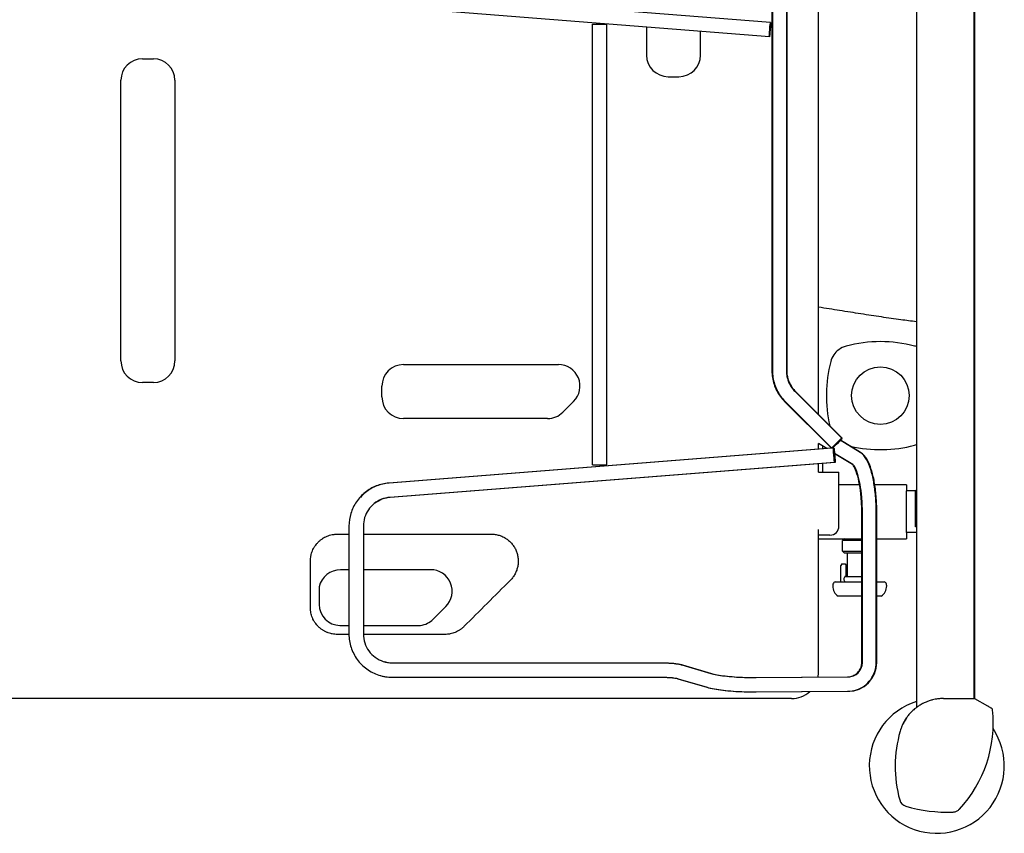
# Model space of a CAD drawing. Units: millimetres. Extents: x -924 to 2539, y -186 to 1928.
# Drawn here: x 643 to 1190, y 903 to 1356 of the extents above; entities that cross this region are included whole.
import ezdxf

# ---------------------------------------------------------------- set-up
doc = ezdxf.new("R2010")
doc.units = ezdxf.units.MM
doc.layers.add('Visible (ISO)', color=7, linetype='Continuous', lineweight=25)

# ---------------------------------------------------------------- blocks, each defined once
blk = doc.blocks.new('Olympia Hospital XLow top')
at = {"layer": 'Visible (ISO)'}
for p, q in [((1031.33, 440.61), (1031.33, -441.12)), ((1063.33, 435.6), (1063.33, -436.11)), ((1063.84, -436.18), (1063.84, 435.68)), ((977.02, -278.3), (977.02, 277.79)), ((951.09, 253.46), (951.09, -253.97)), ((951.34, 253.46), (951.34, -253.97)), ((959.09, 253.46), (959.09, -253.97)), ((959.34, 253.46), (959.34, -253.97)), ((950.28, -60.35), (738.84, -43.7)), ((949.66, -68.33), (738.21, -51.68)), ((851.42, -61.25), (859.42, -61.25)), ((851.42, -306.25), (851.42, -61.25)), ((859.42, -306.25), (859.42, -61.25)), ((881.42, -62.94), (881.42, -78.49)), ((911.42, -78.49), (911.42, -65.3)), ((601.42, -80.49), (607.42, -80.49)), ((589.42, -248.49), (589.42, -92.49)), ((619.42, -92.49), (619.42, -248.49)), ((893.42, -90.49), (899.42, -90.49)), ((746.42, -250.49), (832.45, -250.49)), ((607.42, -260.49), (601.42, -260.49)), ((734.42, -268.49), (734.42, -262.49)), ((963.77, -265.28), (989.88, -291.43)), ((964.02, -265.28), (990.13, -291.43)), ((840.93, -270.97), (834.93, -276.97)), ((958.11, -270.94), (984.1, -296.96)), ((958.36, -270.94), (984.35, -296.96)), ((826.45, -280.49), (746.42, -280.49)), ((981.56, -297.18), (977.02, -294.39)), ((977.02, -297.54), (977.02, -294.39)), ((1000.02, -299.31), (988.97, -292.48)), ((1000.31, -299.3), (989.21, -292.49)), ((984.11, -296.96), (738.21, -316.33)), ((984.36, -296.96), (738.44, -316.33)), ((979.34, -297.36), (979.34, -295.82)), ((985.27, -296.87), (984.34, -296.94)), ((985.53, -296.87), (984.6, -296.94)), ((995.81, -306.11), (985.65, -299.83)), ((996.12, -306.12), (985.9, -299.84)), ((985.9, -304.84), (738.83, -324.3)), ((986.16, -304.84), (739.07, -324.3)), ((851.42, -306.25), (859.42, -306.25)), ((977.02, -310.25), (977.02, -305.56)), ((979.34, -310.25), (979.34, -305.38)), ((977.01, -310.25), (988.34, -310.25)), ((988.34, -340.25), (988.34, -310.25)), ((1000.12, -317.25), (988.34, -317.25)), ((1025.84, -317.25), (1008.23, -317.25)), ((1025.84, -317.25), (1025.84, -320.75)), ((1025.84, -343.75), (1025.84, -320.75)), ((1030.84, -320.75), (1025.84, -320.75)), ((1031.33, -320.26), (1030.84, -320.75)), ((1030.84, -323.75), (1030.84, -320.75)), ((1030.84, -340.75), (1030.84, -323.75)), ((1000.99, -416.09), (1000.99, -332.25)), ((1001.34, -416.09), (1001.34, -332.25)), ((1008.99, -416.09), (1008.99, -332.25)), ((1009.34, -416.09), (1009.34, -332.25)), ((716.1, -340.25), (716.1, -400.25)), ((724.1, -340.25), (724.1, -400.25)), ((977.02, -421.08), (977.02, -342.18)), ((1025.84, -343.75), (1025.84, -347.25)), ((1031.33, -343.75), (1025.84, -343.75)), ((1031.33, -340.75), (1030.84, -340.75)), ((983.34, -345.25), (977.02, -345.25)), ((977.02, -347.25), (1001.34, -347.25)), ((991.34, -347.25), (990.34, -348.25)), ((1001.34, -348.25), (990.34, -348.25)), ((990.34, -354.25), (990.34, -348.25)), ((1009.34, -347.25), (1025.84, -347.25)), ((990.34, -354.25), (1001.34, -354.25)), ((991.34, -355.25), (990.34, -354.25)), ((1001.34, -355.25), (991.34, -355.25)), ((992.84, -355.25), (992.84, -368.25)), ((716.34, -364.49), (711.42, -364.49)), ((761.42, -364.49), (724.34, -364.49)), ((989.84, -361.25), (989.34, -362.25)), ((989.34, -371.25), (989.34, -362.25)), ((989.84, -361.25), (991.84, -361.25)), ((991.84, -361.25), (992.34, -362.25)), ((992.34, -368.25), (992.34, -362.25)), ((986.27, -371.25), (1001.34, -371.25)), ((991.77, -368.25), (1001.34, -368.25)), ((1009.34, -371.25), (1013.41, -371.25)), ((699.48, -374), (699.48, -383.79)), ((1001.34, -379.25), (987.84, -379.25)), ((1011.84, -379.25), (1009.34, -379.25)), ((762.91, -391.97), (769.91, -384.97)), ((711.09, -395.48), (716.1, -395.46)), ((724.1, -395.46), (755.84, -395.46)), ((740.09, -416.25), (889.99, -416.25)), ((740.33, -416.25), (890.23, -416.25)), ((901.08, -417.4), (917.11, -422.12)), ((901.34, -417.39), (917.42, -422.12)), ((740.09, -424.25), (889.99, -424.25)), ((740.33, -424.25), (890.23, -424.25)), ((898.82, -425.07), (914.85, -429.8)), ((899.08, -425.07), (915.17, -429.8)), ((941.92, -424.4), (993.04, -424.09)), ((942.27, -424.4), (993.39, -424.09)), ((941.97, -432.4), (993.09, -432.09)), ((942.32, -432.4), (993.44, -432.09)), ((962.02, -436.08), (409.83, -436.08)), ((1046.33, -436.11), (1063.58, -436.11)), ((1063.58, -436.11), (1063.7, -436.11)), ((1063.7, -436.11), (1063.7, -436.12)), ((1070.97, -440.3), (1063.83, -436.18))]:
    blk.add_line(p, q, dxfattribs=at)
blk.add_circle((1011.34, -267.75), 16, dxfattribs=at)
for centre, radius, start, end in [((601.42, -92.49), 12, 90, 180), ((607.42, -92.49), 12, 0, 90), ((893.42, -78.49), 12, 180, 270), ((899.42, -78.49), 12, 270, 0), ((1011.34, -312.75), 75, 75.3209, 104.6791), ((601.42, -248.49), 12, 180, 270), ((607.42, -248.49), 12, 270, 0), ((746.42, -262.49), 12, 90, 180), ((832.45, -262.49), 12, 315, 90), ((1056.34, -267.75), 75, 165.3209, 192.9202), ((746.42, -268.49), 12, 180, 270), ((826.45, -268.49), 12, 270, 315), ((1011.34, -222.75), 75, 257.2338, 284.6791), ((983.34, -340.25), 5, 270, 0), ((711.62, -376.99), 12.5, 90.8903, 166.1521), ((761.42, -376.49), 12, 315, 90), ((987.84, -373.49), 3, 141.8273, 180), ((986.27, -372.25), 1, 90, 141.8273), ((1013.41, -372.25), 1, 38.1727, 90), ((1011.84, -373.49), 3, 0, 38.1727), ((991.88, -373.49), 7.04, 180, 234.992), ((1007.8, -373.49), 7.04, 305.008, 0), ((711.39, -383.58), 11.91, 181.0033, 268.5958), ((754.07, -382.97), 12.62, 278.0954, 314.4886), ((962.02, -421.08), 15, 348.0341, 0), ((993.34, -416.09), 8, 270.3526, 0), ((993.34, -416.09), 16, 270.3526, 0), ((962.02, -421.08), 15, 270, 312.0491), ((1063.58, -436.61), 0.5, 60, 90), ((1042.69, -473.5), 37.5, 107.6345, 33.4439), ((1003.56, -449.65), 70.49, 317.1607, 5.9552), ((1023.02, -453.63), 0.5, 162.272, 168.3448), ((1090.06, -473.75), 70.5, 163.9504, 195.4044), ((1026.91, -491.15), 5, 195.4044, 253.5212), ((1048.33, -418.75), 80.5, 253.5212, 272.2845)]:
    blk.add_arc(centre, radius, start, end, dxfattribs=at)
for centre, major_axis, ratio in [((949.97, -64.34), (0.31, 3.99), 0.033865), ((985.59, -300.86), (-0.31, 3.99), 0.036857), ((985.84, -300.86), (-0.31, 3.99), 0.034792)]:
    blk.add_ellipse(centre, major_axis=major_axis, ratio=ratio, dxfattribs=at)
for centre, ratio, start_param, end_param in [((987.05, -294.25), 0.034609, 0.357288, 6.071131), ((987.3, -294.25), 0.033146, 0.355492, 6.069663)]:
    blk.add_ellipse(centre, major_axis=(-2.83, -2.83), ratio=ratio, start_param=start_param, end_param=end_param, dxfattribs=at)
for points, knots in [([(1031.33, -226.69), (1028.51, -226.35), (1025.62, -225.98), (1019.16, -225.11), (1015.56, -224.59), (1008.17, -223.5), (1004.38, -222.93), (996.64, -221.72), (992.69, -221.1), (984.85, -219.85), (980.96, -219.23), (977.02, -218.6)], [-8.868472, -8.868472, -8.868472, -8.868472, -7.696445, -7.696445, -6.304564, -6.304564, -4.912682, -4.912682, -3.5208, -3.5208, -2.195861, -2.195861, -2.195861, -2.195861]), ([(992.33, -240.2), (990.82, -240.6), (989.41, -241.28), (987.09, -243.03), (986.17, -244), (984.68, -246.23), (984.12, -247.45), (983.79, -248.75)], [0, 0, 0, 0, 0.468119, 0.468119, 0.869161, 0.869161, 1.270441, 1.270441, 1.270441, 1.270441]), ([(951.09, -253.97), (951.09, -255.23), (951.18, -256.48), (951.58, -258.96), (951.87, -260.19), (952.65, -262.58), (953.13, -263.74), (954.27, -265.98), (954.93, -267.06), (956.4, -269.09), (957.22, -270.05), (958.11, -270.94)], [1.5707963, 1.5707963, 1.5707963, 1.5707963, 1.727876, 1.727876, 1.8849556, 1.8849556, 2.0420352, 2.0420352, 2.1991149, 2.1991149, 2.3561945, 2.3561945, 2.3561945, 2.3561945]), ([(951.34, -253.97), (951.34, -255.23), (951.44, -256.48), (951.83, -258.96), (952.12, -260.19), (952.9, -262.58), (953.38, -263.74), (954.52, -265.98), (955.18, -267.06), (956.65, -269.09), (957.47, -270.05), (958.36, -270.94)], [1.5707963, 1.5707963, 1.5707963, 1.5707963, 1.727876, 1.727876, 1.8849556, 1.8849556, 2.0420352, 2.0420352, 2.1991149, 2.1991149, 2.3561945, 2.3561945, 2.3561945, 2.3561945]), ([(959.09, -253.97), (959.09, -254.81), (959.15, -255.65), (959.41, -257.3), (959.61, -258.12), (960.13, -259.71), (960.45, -260.49), (961.21, -261.98), (961.65, -262.7), (962.63, -264.05), (963.18, -264.69), (963.77, -265.28)], [1.5707963, 1.5707963, 1.5707963, 1.5707963, 1.727876, 1.727876, 1.8849556, 1.8849556, 2.0420352, 2.0420352, 2.1991149, 2.1991149, 2.3561945, 2.3561945, 2.3561945, 2.3561945]), ([(959.34, -253.97), (959.34, -254.81), (959.4, -255.65), (959.67, -257.3), (959.86, -258.12), (960.38, -259.71), (960.7, -260.49), (961.46, -261.98), (961.9, -262.7), (962.88, -264.05), (963.43, -264.69), (964.02, -265.28)], [1.5707963, 1.5707963, 1.5707963, 1.5707963, 1.727876, 1.727876, 1.8849556, 1.8849556, 2.0420352, 2.0420352, 2.1991149, 2.1991149, 2.3561945, 2.3561945, 2.3561945, 2.3561945]), ([(1008.99, -332.25), (1008.99, -329.35), (1008.87, -326.46), (1008.42, -320.86), (1008.07, -318.16), (1007.18, -313.14), (1006.63, -310.82), (1005.31, -306.68), (1004.56, -304.85), (1002.71, -301.69), (1001.63, -300.3), (1000.02, -299.31)], [4.712389, 4.712389, 4.712389, 4.712389, 4.991642, 4.991642, 5.270894, 5.270894, 5.550147, 5.550147, 5.8294, 5.8294, 6.108652, 6.108652, 6.108652, 6.108652]), ([(1009.34, -332.25), (1009.34, -329.35), (1009.22, -326.45), (1008.76, -320.86), (1008.42, -318.16), (1007.51, -313.14), (1006.96, -310.82), (1005.63, -306.67), (1004.87, -304.84), (1003.01, -301.68), (1001.92, -300.29), (1000.31, -299.3)], [4.712389, 4.712389, 4.712389, 4.712389, 4.991642, 4.991642, 5.270894, 5.270894, 5.550147, 5.550147, 5.8294, 5.8294, 6.108652, 6.108652, 6.108652, 6.108652]), ([(1000.99, -332.25), (1000.99, -329.57), (1000.88, -326.88), (1000.46, -321.74), (1000.15, -319.29), (999.35, -314.83), (998.87, -312.83), (997.82, -309.5), (997.24, -308.18), (996.3, -306.58), (995.91, -306.19), (995.82, -306.11), (995.81, -306.11), (995.81, -306.11)], [4.712389, 4.712389, 4.712389, 4.712389, 4.991642, 4.991642, 5.270894, 5.270894, 5.550147, 5.550147, 5.8294, 5.8294, 6.065461, 6.065461, 6.096352, 6.096352, 6.096352, 6.096352]), ([(1001.34, -332.25), (1001.34, -329.57), (1001.23, -326.88), (1000.81, -321.74), (1000.49, -319.29), (999.69, -314.84), (999.21, -312.84), (998.14, -309.51), (997.56, -308.19), (996.62, -306.59), (996.23, -306.2), (996.13, -306.12), (996.12, -306.12), (996.12, -306.12)], [4.712389, 4.712389, 4.712389, 4.712389, 4.991642, 4.991642, 5.270894, 5.270894, 5.550147, 5.550147, 5.8294, 5.8294, 6.06574, 6.06574, 6.098073, 6.098073, 6.098073, 6.098073]), ([(738.21, -316.33), (735.83, -316.51), (733.48, -317.06), (729.04, -318.82), (726.95, -320.03), (723.23, -323.02), (721.59, -324.79), (718.91, -328.74), (717.86, -330.92), (716.46, -335.48), (716.1, -337.87), (716.1, -340.25)], [0.07854, 0.07854, 0.07854, 0.07854, 0.376991, 0.376991, 0.675442, 0.675442, 0.973894, 0.973894, 1.272345, 1.272345, 1.570796, 1.570796, 1.570796, 1.570796]), ([(738.44, -316.33), (736.06, -316.51), (733.71, -317.06), (729.28, -318.82), (727.19, -320.03), (724.28, -322.36), (723.31, -323.28), (722.42, -324.28)], [0.0785398, 0.0785398, 0.0785398, 0.0785398, 0.3769911, 0.3769911, 0.6754424, 0.6754424, 0.8426359, 0.8426359, 0.8426359, 0.8426359]), ([(738.83, -324.3), (737.25, -324.43), (735.68, -324.79), (732.73, -325.96), (731.34, -326.77), (728.85, -328.76), (727.76, -329.94), (725.97, -332.58), (725.28, -334.03), (724.34, -337.07), (724.1, -338.66), (724.1, -340.25)], [0.07854, 0.07854, 0.07854, 0.07854, 0.376991, 0.376991, 0.675442, 0.675442, 0.973894, 0.973894, 1.272345, 1.272345, 1.570796, 1.570796, 1.570796, 1.570796]), ([(739.07, -324.3), (737.49, -324.43), (735.92, -324.79), (733.05, -325.93), (731.74, -326.68), (730.55, -327.59)], [0.0785398, 0.0785398, 0.0785398, 0.0785398, 0.3769911, 0.3769911, 0.657911, 0.657911, 0.657911, 0.657911]), ([(694.67, -359.73), (694.67, -359.24), (694.69, -358.75), (694.79, -357.77), (694.86, -357.29), (695, -356.57), (695.06, -356.33), (695.24, -355.61), (695.38, -355.14), (695.63, -354.45), (695.71, -354.22), (696, -353.54), (696.21, -353.09), (696.55, -352.45), (696.67, -352.23), (696.93, -351.81), (697.06, -351.6), (697.47, -350.99), (697.76, -350.6), (698.38, -349.84), (698.71, -349.47), (699.23, -348.95), (699.41, -348.78), (699.78, -348.45), (699.96, -348.29), (700.53, -347.83), (700.93, -347.53), (701.54, -347.12), (701.75, -346.99), (702.38, -346.61), (702.81, -346.38), (703.48, -346.07), (703.7, -345.97), (704.38, -345.69), (704.84, -345.52), (705.78, -345.24), (706.26, -345.12), (706.98, -344.97), (707.22, -344.93), (707.71, -344.86), (707.95, -344.83), (708.69, -344.76), (709.18, -344.73), (709.67, -344.73)], [-1, -1, -1, -1, -0.9375, -0.9375, -0.875, -0.875, -0.84375, -0.84375, -0.78125, -0.78125, -0.75, -0.75, -0.6875, -0.6875, -0.65625, -0.65625, -0.625, -0.625, -0.5625, -0.5625, -0.5, -0.5, -0.46875, -0.46875, -0.4375, -0.4375, -0.375, -0.375, -0.34375, -0.34375, -0.28125, -0.28125, -0.25, -0.25, -0.1875, -0.1875, -0.125, -0.125, -0.09375, -0.09375, -0.0625, -0.0625, 0, 0, 0, 0]), ([(795.15, -344.73), (795.89, -344.73), (796.62, -344.79), (798.08, -345), (798.8, -345.16), (800.21, -345.59), (800.9, -345.86), (802.23, -346.49), (802.87, -346.85), (804.09, -347.67), (804.68, -348.12), (805.77, -349.11), (806.28, -349.65), (807.21, -350.79), (807.64, -351.39), (808.39, -352.65), (808.73, -353.31), (809.29, -354.67), (809.52, -355.37), (809.88, -356.8), (810, -357.53), (810.15, -358.99), (810.17, -359.73), (810.09, -361.2), (810, -361.94), (809.72, -363.38), (809.52, -364.09), (809.02, -365.48), (808.72, -366.15), (808.03, -367.45), (807.64, -368.08), (806.76, -369.26), (806.28, -369.82), (805.76, -370.34)], [-1, -1, -1, -1, -0.9375, -0.9375, -0.875, -0.875, -0.8125, -0.8125, -0.75, -0.75, -0.6875, -0.6875, -0.625, -0.625, -0.5625, -0.5625, -0.5, -0.5, -0.4375, -0.4375, -0.375, -0.375, -0.3125, -0.3125, -0.25, -0.25, -0.1875, -0.1875, -0.125, -0.125, -0.0625, -0.0625, 0, 0, 0, 0]), ([(991.77, -368.25), (991.69, -368.31), (991.62, -368.37), (991.39, -368.59), (991.24, -368.82), (991.06, -369.25), (991, -369.52), (991, -369.75), (991, -369.98), (991.05, -370.25), (991.23, -370.68), (991.39, -370.91), (991.62, -371.14), (991.69, -371.2), (991.77, -371.25)], [-0.1650095, -0.1650095, -0.1650095, -0.1650095, -0.1393636, -0.1393636, -0.0693535, -0.0693535, 0, 0, 0, 0.0689497, 0.0689497, 0.1385451, 0.1385451, 0.1649881, 0.1649881, 0.1649881, 0.1649881]), ([(709.67, -400.49), (709.18, -400.49), (708.69, -400.46), (707.71, -400.37), (707.22, -400.3), (706.5, -400.15), (706.26, -400.1), (705.55, -399.92), (705.08, -399.78), (704.38, -399.53), (704.15, -399.44), (703.47, -399.16), (703.03, -398.95), (702.38, -398.6), (702.17, -398.48), (701.75, -398.23), (701.54, -398.1), (700.93, -397.69), (700.53, -397.39), (699.77, -396.77), (699.41, -396.44), (698.89, -395.92), (698.72, -395.74), (698.39, -395.38), (698.23, -395.19), (697.76, -394.62), (697.47, -394.23), (697.06, -393.62), (696.93, -393.41), (696.55, -392.78), (696.32, -392.35), (696, -391.68), (695.9, -391.46), (695.62, -390.77), (695.46, -390.31), (695.17, -389.37), (695.05, -388.9), (694.91, -388.17), (694.87, -387.93), (694.79, -387.45), (694.76, -387.2), (694.69, -386.47), (694.67, -385.98), (694.67, -385.49)], [-1, -1, -1, -1, -0.9375, -0.9375, -0.875, -0.875, -0.84375, -0.84375, -0.78125, -0.78125, -0.75, -0.75, -0.6875, -0.6875, -0.65625, -0.65625, -0.625, -0.625, -0.5625, -0.5625, -0.5, -0.5, -0.46875, -0.46875, -0.4375, -0.4375, -0.375, -0.375, -0.34375, -0.34375, -0.28125, -0.28125, -0.25, -0.25, -0.1875, -0.1875, -0.125, -0.125, -0.09375, -0.09375, -0.0625, -0.0625, 0, 0, 0, 0]), ([(780, -396.09), (779.65, -396.44), (779.29, -396.77), (778.53, -397.39), (778.13, -397.69), (777.52, -398.1), (777.32, -398.23), (776.68, -398.61), (776.25, -398.84), (775.58, -399.15), (775.36, -399.25), (774.68, -399.53), (774.22, -399.7), (773.28, -399.98), (772.8, -400.1), (772.08, -400.25), (771.84, -400.29), (771.35, -400.36), (771.11, -400.39), (770.38, -400.46), (769.88, -400.49), (769.39, -400.49)], [-1, -1, -1, -1, -0.875, -0.875, -0.75, -0.75, -0.6875, -0.6875, -0.5625, -0.5625, -0.5, -0.5, -0.375, -0.375, -0.25, -0.25, -0.1875, -0.1875, -0.125, -0.125, 0, 0, 0, 0]), ([(716.1, -400.25), (716.1, -402.77), (716.5, -405.28), (718.05, -410.06), (719.21, -412.33), (722.16, -416.39), (723.96, -418.19), (728.02, -421.15), (730.29, -422.3), (735.06, -423.86), (737.58, -424.25), (740.09, -424.25)], [1.570796, 1.570796, 1.570796, 1.570796, 1.884956, 1.884956, 2.199115, 2.199115, 2.513274, 2.513274, 2.827433, 2.827433, 3.141593, 3.141593, 3.141593, 3.141593]), ([(724.1, -400.25), (724.1, -401.93), (724.37, -403.6), (725.4, -406.79), (726.17, -408.3), (728.14, -411.01), (729.34, -412.21), (732.05, -414.18), (733.56, -414.95), (736.74, -415.99), (738.41, -416.25), (740.09, -416.25)], [1.570796, 1.570796, 1.570796, 1.570796, 1.884956, 1.884956, 2.199115, 2.199115, 2.513274, 2.513274, 2.827433, 2.827433, 3.141593, 3.141593, 3.141593, 3.141593]), ([(889.99, -416.25), (890.84, -416.25), (891.69, -416.27), (893.37, -416.33), (894.19, -416.37), (895.76, -416.49), (896.52, -416.57), (897.96, -416.74), (898.64, -416.85), (899.91, -417.09), (900.51, -417.23), (901.08, -417.4)], [1.605173, 1.605173, 1.605173, 1.605173, 1.807524, 1.807524, 2.009874, 2.009874, 2.212225, 2.212225, 2.414575, 2.414575, 2.616926, 2.616926, 2.616926, 2.616926]), ([(890.23, -416.25), (891.09, -416.25), (891.94, -416.27), (893.62, -416.33), (894.44, -416.37), (896.01, -416.49), (896.77, -416.57), (898.21, -416.74), (898.89, -416.85), (900.17, -417.09), (900.77, -417.23), (901.34, -417.39)], [1.605173, 1.605173, 1.605173, 1.605173, 1.807524, 1.807524, 2.009874, 2.009874, 2.212225, 2.212225, 2.414575, 2.414575, 2.616926, 2.616926, 2.616926, 2.616926]), ([(993.04, -424.09), (993.87, -424.08), (994.71, -423.95), (996.29, -423.42), (997.04, -423.04), (998.39, -422.05), (998.98, -421.45), (999.96, -420.1), (1000.34, -419.35), (1000.86, -417.76), (1000.99, -416.92), (1000.99, -416.09)], [3.147746, 3.147746, 3.147746, 3.147746, 3.460675, 3.460675, 3.773603, 3.773603, 4.086532, 4.086532, 4.39946, 4.39946, 4.712389, 4.712389, 4.712389, 4.712389]), ([(993.09, -432.09), (994.76, -432.08), (996.42, -431.8), (999.59, -430.76), (1001.1, -429.98), (1003.79, -428.01), (1004.98, -426.81), (1006.93, -424.11), (1007.7, -422.6), (1008.73, -419.43), (1008.99, -417.76), (1008.99, -416.09)], [3.147746, 3.147746, 3.147746, 3.147746, 3.460675, 3.460675, 3.773603, 3.773603, 4.086532, 4.086532, 4.39946, 4.39946, 4.712389, 4.712389, 4.712389, 4.712389]), ([(889.99, -424.25), (890.75, -424.25), (891.51, -424.27), (892.98, -424.32), (893.7, -424.36), (895.05, -424.46), (895.68, -424.52), (896.83, -424.67), (897.35, -424.75), (898.22, -424.91), (898.58, -425), (898.82, -425.07)], [1.605173, 1.605173, 1.605173, 1.605173, 1.807524, 1.807524, 2.009874, 2.009874, 2.212225, 2.212225, 2.414575, 2.414575, 2.616926, 2.616926, 2.616926, 2.616926]), ([(890.23, -424.25), (891, -424.25), (891.76, -424.27), (893.23, -424.32), (893.95, -424.36), (895.3, -424.46), (895.93, -424.52), (897.09, -424.67), (897.61, -424.75), (898.48, -424.91), (898.84, -425), (899.08, -425.07)], [1.605173, 1.605173, 1.605173, 1.605173, 1.807524, 1.807524, 2.009874, 2.009874, 2.212225, 2.212225, 2.414575, 2.414575, 2.616926, 2.616926, 2.616926, 2.616926]), ([(917.11, -422.12), (917.98, -422.38), (919.1, -422.64), (921.69, -423.13), (923.17, -423.35), (926.41, -423.74), (928.17, -423.91), (931.88, -424.17), (933.83, -424.27), (937.83, -424.39), (939.87, -424.42), (941.92, -424.4)], [0.524667, 0.524667, 0.524667, 0.524667, 0.734106, 0.734106, 0.943546, 0.943546, 1.152985, 1.152985, 1.362425, 1.362425, 1.571864, 1.571864, 1.571864, 1.571864]), ([(917.42, -422.12), (918.3, -422.38), (919.42, -422.64), (922.02, -423.13), (923.51, -423.35), (926.75, -423.74), (928.51, -423.91), (932.23, -424.17), (934.18, -424.27), (938.18, -424.39), (940.22, -424.42), (942.27, -424.4)], [0.524667, 0.524667, 0.524667, 0.524667, 0.734106, 0.734106, 0.943546, 0.943546, 1.152985, 1.152985, 1.362425, 1.362425, 1.571864, 1.571864, 1.571864, 1.571864]), ([(914.85, -429.8), (916.06, -430.16), (917.42, -430.47), (920.43, -431.03), (922.07, -431.28), (925.61, -431.7), (927.49, -431.88), (931.43, -432.16), (933.49, -432.26), (937.68, -432.39), (939.83, -432.42), (941.97, -432.4)], [0.524667, 0.524667, 0.524667, 0.524667, 0.734106, 0.734106, 0.943546, 0.943546, 1.152985, 1.152985, 1.362425, 1.362425, 1.571864, 1.571864, 1.571864, 1.571864]), ([(915.17, -429.8), (916.39, -430.16), (917.75, -430.47), (920.76, -431.03), (922.41, -431.28), (925.95, -431.7), (927.83, -431.88), (931.78, -432.16), (933.83, -432.26), (938.03, -432.39), (940.17, -432.42), (942.32, -432.4)], [0.524667, 0.524667, 0.524667, 0.524667, 0.734106, 0.734106, 0.943546, 0.943546, 1.152985, 1.152985, 1.362425, 1.362425, 1.571864, 1.571864, 1.571864, 1.571864]), ([(1046.33, -436.11), (1045.63, -436.11), (1044.93, -436.14), (1043.43, -436.27), (1042.63, -436.37), (1041.34, -436.61), (1040.85, -436.71), (1040.12, -436.89), (1039.88, -436.95), (1039.25, -437.13), (1038.87, -437.25), (1037.88, -437.57), (1037.28, -437.8), (1036.05, -438.31), (1035.42, -438.61), (1034.82, -438.92)], [0, 0, 0, 0, 0.20647, 0.20647, 0.442437, 0.442437, 0.589915, 0.589915, 0.663655, 0.663655, 0.781638, 0.781638, 0.970411, 0.970411, 1.179831, 1.179831, 1.179831, 1.179831]), ([(1030.36, -441.88), (1029.68, -442.45), (1029.02, -443.05), (1027.85, -444.26), (1027.33, -444.86), (1026.52, -445.87), (1026.22, -446.27), (1025.93, -446.68), (1025.92, -446.69), (1025.92, -446.7)], [0, 0, 0, 0, 0.564115, 0.564115, 1.072613, 1.072613, 1.390424, 1.390424, 1.396883, 1.396883, 1.396883, 1.396883]), ([(1030.39, -441.86), (1030.39, -441.86), (1030.39, -441.86), (1030.38, -441.86), (1030.38, -441.86), (1030.38, -441.87), (1030.37, -441.87), (1030.37, -441.88), (1030.36, -441.88), (1030.36, -441.88)], [0, 0, 0, 0, 0.000925945, 0.000925945, 0.002407457, 0.002407457, 0.004777876, 0.004777876, 0.00740756, 0.00740756, 0.00740756, 0.00740756]), ([(1034.82, -438.92), (1034.72, -438.97), (1034.61, -439.03), (1034.11, -439.3), (1033.73, -439.51), (1032.78, -440.09), (1032.23, -440.46), (1031.2, -441.2), (1030.72, -441.59), (1030.39, -441.86)], [0.7943787, 0.7943787, 0.7943787, 0.7943787, 0.8334769, 0.8334769, 0.9816506, 0.9816506, 1.2187285, 1.2187285, 1.4817368, 1.4817368, 1.4817368, 1.4817368]), ([(1073, -441.47), (1072.93, -441.43), (1072.79, -441.35), (1072.43, -441.14), (1072.21, -441.01), (1071.77, -440.76), (1071.58, -440.65), (1071.25, -440.46), (1071.11, -440.38), (1070.97, -440.3)], [0, 0, 0, 0, 0.575265, 0.575265, 1.093813, 1.093813, 1.417906, 1.417906, 1.620464, 1.620464, 1.620464, 1.620464]), ([(1073.18, -441.57), (1073.16, -441.57), (1073.15, -441.56), (1073.12, -441.54), (1073.09, -441.53), (1073.05, -441.5), (1073.04, -441.49), (1073.02, -441.48), (1073.01, -441.48), (1073, -441.47)], [-0.4769538, -0.4769538, -0.4769538, -0.4769538, -0.3851885, -0.3851885, -0.1940872, -0.1940872, -0.0746489, -0.0746489, 0, 0, 0, 0]), ([(1073.67, -442.34), (1073.66, -442.27), (1073.65, -442.21), (1073.62, -442.09), (1073.59, -442.03), (1073.53, -441.92), (1073.5, -441.87), (1073.42, -441.77), (1073.38, -441.72), (1073.32, -441.67), (1073.31, -441.67), (1073.3, -441.66)], [0, 0, 0, 0, 0.01504212, 0.01504212, 0.03008424, 0.03008424, 0.04512636, 0.04512636, 0.06016847, 0.06016847, 0.06328125, 0.06328125, 0.06328125, 0.06328125]), ([(1025.42, -447.51), (1025.15, -447.91), (1024.9, -448.32), (1024.41, -449.16), (1024.18, -449.59), (1023.74, -450.46), (1023.53, -450.91), (1023.14, -451.82), (1022.96, -452.28), (1022.62, -453.23), (1022.47, -453.71), (1022.32, -454.2)], [0, 0, 0, 0, 0.32736, 0.32736, 0.654719, 0.654719, 0.982079, 0.982079, 1.309438, 1.309438, 1.636798, 1.636798, 1.636798, 1.636798]), ([(1025.84, -446.8), (1025.37, -447.48), (1024.93, -448.18), (1024.13, -449.61), (1023.77, -450.35), (1023.23, -451.57), (1023.05, -452.04), (1022.76, -452.82), (1022.66, -453.12), (1022.56, -453.42)], [0.059707, 0.059707, 0.059707, 0.059707, 0.583303, 0.583303, 1.109096, 1.109096, 1.437718, 1.437718, 1.643106, 1.643106, 1.643106, 1.643106]), ([(1025.42, -447.51), (1025.43, -447.49), (1025.45, -447.47), (1025.47, -447.43), (1025.49, -447.41), (1025.52, -447.36), (1025.53, -447.33), (1025.56, -447.28), (1025.58, -447.25), (1025.61, -447.19), (1025.63, -447.16), (1025.65, -447.13)], [-0.07872983, -0.07872983, -0.07872983, -0.07872983, -0.06298386, -0.06298386, -0.0472379, -0.0472379, -0.03149193, -0.03149193, -0.01574597, -0.01574597, 0, 0, 0, 0]), ([(1025.65, -447.13), (1025.66, -447.11), (1025.67, -447.09), (1025.69, -447.05), (1025.7, -447.02), (1025.73, -446.98), (1025.74, -446.96), (1025.77, -446.92), (1025.78, -446.89), (1025.81, -446.85), (1025.82, -446.83), (1025.84, -446.8)], [-0.04517817, -0.04517817, -0.04517817, -0.04517817, -0.03614254, -0.03614254, -0.0271069, -0.0271069, -0.01807127, -0.01807127, -0.00903563, -0.00903563, 0, 0, 0, 0]), ([(1022.56, -453.42), (1022.56, -453.44), (1022.55, -453.45), (1022.55, -453.46), (1022.55, -453.47), (1022.54, -453.47), (1022.54, -453.47), (1022.54, -453.48), (1022.54, -453.48), (1022.54, -453.48)], [0, 0, 0, 0, 0.008053, 0.008053, 0.01531204, 0.01531204, 0.01984895, 0.01984895, 0.02268451, 0.02268451, 0.02268451, 0.02268451]), ([(1022.32, -454.2), (1022.32, -454.2), (1022.32, -454.21), (1022.32, -454.22), (1022.32, -454.23), (1022.31, -454.23), (1022.31, -454.24), (1022.31, -454.25), (1022.31, -454.25), (1022.31, -454.26), (1022.31, -454.26), (1022.31, -454.26)], [0, 0, 0, 0, 0.00412673, 0.00412673, 0.00825347, 0.00825347, 0.0123802, 0.0123802, 0.01650693, 0.01650693, 0.02063366, 0.02063366, 0.02063366, 0.02063366]), ([(1051.79, -499.18), (1052.05, -499.17), (1052.31, -499.14), (1052.82, -499.03), (1053.07, -498.96), (1053.56, -498.78), (1053.8, -498.67), (1054.25, -498.42), (1054.47, -498.27), (1054.88, -497.95), (1055.07, -497.77), (1055.25, -497.58)], [0, 0, 0, 0, 0.0745476, 0.0745476, 0.1490952, 0.1490952, 0.2236428, 0.2236428, 0.2981904, 0.2981904, 0.3727379, 0.3727379, 0.3727379, 0.3727379]), ([(1051.55, -499.19), (1051.58, -499.19), (1051.61, -499.19), (1051.67, -499.18), (1051.69, -499.18), (1051.74, -499.18), (1051.76, -499.18), (1051.78, -499.18), (1051.78, -499.18), (1051.79, -499.18)], [-0.9838789, -0.9838789, -0.9838789, -0.9838789, -0.8092404, -0.8092404, -0.6518198, -0.6518198, -0.5534319, -0.5534319, -0.5207591, -0.5207591, -0.5207591, -0.5207591])]:
    blk.add_open_spline(points, degree=3, knots=knots, dxfattribs=at)
for points in [[(1031.33, -240.5), (1031, -240.39), (1030.68, -240.29), (1030.34, -240.2)], [(1030.34, -295.31), (1030.68, -295.22), (1031, -295.12), (1031.33, -295)], [(709.67, -344.73), (711.9, -344.73), (714.14, -344.73), (716.37, -344.73)], [(724.31, -344.73), (747.92, -344.73), (771.53, -344.73), (795.15, -344.73)], [(694.67, -385.49), (694.67, -376.9), (694.67, -368.32), (694.67, -359.73)], [(805.76, -370.34), (797.17, -378.92), (788.59, -387.51), (780, -396.09)], [(716.1, -400.49), (714.14, -400.49), (711.9, -400.49), (709.67, -400.49)], [(769.39, -400.49), (754.36, -400.49), (739.34, -400.49), (724.31, -400.49)], [(735.79, -415.6), (737.26, -416.03), (738.79, -416.25), (740.33, -416.25)], [(733.52, -423.27), (735.73, -423.92), (738.03, -424.25), (740.33, -424.25)], [(1025.84, -446.8), (1025.87, -446.77), (1025.89, -446.73), (1025.92, -446.7)]]:
    blk.add_open_spline(points, degree=3, dxfattribs=at)

msp = doc.modelspace()

# ---------------------------------------------------------------- block references
msp.add_blockref('Olympia Hospital XLow top', (109.38, 1414.39))

doc.saveas('drawing.dxf')
